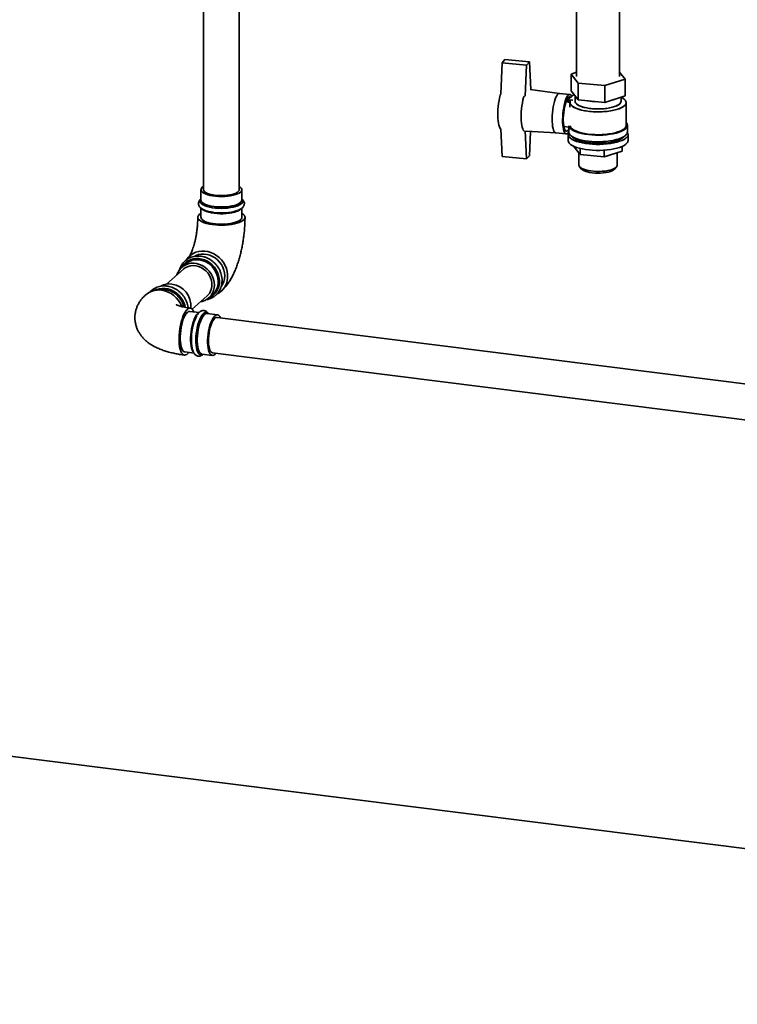
# Paper-space layout 'Blatt1' of a CAD drawing. Units: millimetres. Extents: x 0 to 14850, y 0 to 10500.
# Drawn here: x 12932 to 13494, y 2010 to 2781 of the extents above; entities that cross this region are included whole.
import ezdxf

# ---------------------------------------------------------------- set-up
doc = ezdxf.new("R2010")
doc.units = ezdxf.units.MM
doc.header["$LTSCALE"] = 25

psp = doc.layouts.new('Blatt1')

# ---------------------------------------------------------------- linework, layer by layer
at = {"color": 7, "linetype": 'Continuous', "lineweight": 35}
for p, q in [((13075.86, 3794.51), (13075.86, 2647.91)), ((13103.86, 2647.91), (13103.86, 3790.99)), ((13368.14, 2803.83), (13368.14, 2736.48)), ((13401.84, 2736.48), (13401.84, 2799.59)), ((13309.77, 2747.32), (13308.71, 2722.93)), ((13309.77, 2747.32), (13311.93, 2749.88)), ((13329.03, 2745.52), (13309.77, 2747.32)), ((13331.19, 2748.08), (13311.93, 2749.88)), ((13329.03, 2745.52), (13331.19, 2748.08)), ((13332.24, 2726.34), (13331.19, 2748.08)), ((13327.96, 2721.08), (13329.03, 2745.52)), ((13368.14, 2739.85), (13363.86, 2738.46)), ((13363.86, 2738.46), (13369.29, 2731.37)), ((13363.86, 2738.46), (13363.86, 2725.26)), ((13406.11, 2734.5), (13401.84, 2740.08)), ((13369.29, 2731.37), (13390.41, 2729.39)), ((13369.29, 2731.37), (13369.29, 2718.17)), ((13390.41, 2729.39), (13406.11, 2734.5)), ((13406.11, 2734.5), (13406.11, 2721.3)), ((13354.68, 2723.3), (13331.68, 2726.41)), ((13362.84, 2722.53), (13354.66, 2723.3)), ((13362.25, 2719.36), (13365.9, 2722.59)), ((13363.86, 2725.26), (13369.29, 2718.17)), ((13390.41, 2729.39), (13390.41, 2716.19)), ((13361.47, 2717.14), (13360.03, 2717.27)), ((13361.44, 2718.4), (13366.01, 2722.45)), ((13362.25, 2719.36), (13361.44, 2718.4)), ((13363.03, 2716.69), (13361.44, 2718.4)), ((13361.47, 2715.9), (13361.47, 2718.36)), ((13361.47, 2718.36), (13365.32, 2718)), ((13362.99, 2716.21), (13362.99, 2712.47)), ((13365.32, 2718), (13365.32, 2717.99)), ((13366.99, 2721.18), (13366.99, 2717.15)), ((13369.29, 2718.17), (13390.41, 2716.19)), ((13390.41, 2716.19), (13406.11, 2721.3)), ((13397.71, 2718.57), (13398.34, 2718.77)), ((13398.26, 2718.75), (13398.42, 2718.8)), ((13402.99, 2717.15), (13402.99, 2720.29)), ((13406.99, 2698.29), (13406.99, 2716.21)), ((13358.3, 2701.68), (13357.78, 2701.07)), ((13357.85, 2705.86), (13358.3, 2706.4)), ((13309.77, 2673.78), (13308.71, 2695.64)), ((13327.96, 2693.89), (13329.03, 2671.98)), ((13328.62, 2693.64), (13351.79, 2692.43)), ((13332.01, 2693.46), (13331.19, 2674.54)), ((13351.77, 2692.43), (13359.95, 2691.67)), ((13358.16, 2697.36), (13361.99, 2697)), ((13361.99, 2697.51), (13361.99, 2693.11)), ((13407.99, 2693.11), (13407.99, 2698.29)), ((13361.49, 2691.22), (13361.49, 2686.51)), ((13408.49, 2686.51), (13408.49, 2691.22)), ((13366.09, 2681.85), (13366.09, 2681.68)), ((13366.09, 2681.68), (13370.94, 2675.34)), ((13369.99, 2676.59), (13369.99, 2667.18)), ((13370.94, 2680.23), (13370.94, 2675.34)), ((13389.84, 2678.85), (13389.84, 2673.57)), ((13389.84, 2673.57), (13403.88, 2678.14)), ((13399.99, 2667.18), (13399.99, 2676.87)), ((13403.88, 2681.85), (13403.88, 2678.14)), ((13329.03, 2671.98), (13309.77, 2673.78)), ((13331.19, 2674.54), (13329.03, 2671.98)), ((13370.94, 2675.34), (13389.84, 2673.57)), ((13370.52, 2665.86), (13371.97, 2664.1)), ((13398, 2664.1), (13399.45, 2665.86)), ((13073.86, 2647.91), (13073.86, 2639.74)), ((13105.86, 2639.74), (13105.86, 2647.91)), ((13073.86, 2640.68), (13073.57, 2640.46)), ((13105.86, 2639.74), (13105.86, 2639.8)), ((13073.86, 2633.47), (13073.86, 2626.23)), ((13105.86, 2626.23), (13105.86, 2633.48)), ((13060.1, 2585.64), (13046.83, 2573.95)), ((13061.84, 2589.85), (13058.77, 2587.14)), ((13066.93, 2554.34), (13078.62, 2564.64)), ((13079.94, 2563.14), (13083.01, 2565.85)), ((13072.38, 2551.69), (13065.2, 2552.6)), ((13086.72, 2549.89), (13078.61, 2550.91)), ((13078.68, 2550.9), (13078.61, 2550.91)), ((13532.91, 2491.66), (13086.47, 2547.9)), ((13061.2, 2520.85), (13068.4, 2519.94)), ((13074.61, 2519.16), (13082.72, 2518.14)), ((13075.29, 2518.78), (13075.55, 2519.04)), ((13082.97, 2520.12), (13529.41, 2463.88)), ((11560.11, 2376.13), (14467.66, 2009.81))]:
    psp.add_line(p, q, dxfattribs=at)
at = {"color": 7, "linetype": 'Continuous', "lineweight": 35, "flags": 128}
for points in [[(13308.71, 2722.93), (13308.39, 2721.88), (13307.88, 2719.88), (13307.42, 2717.71), (13307.04, 2715.42), (13306.75, 2713.04), (13306.54, 2710.64), (13306.42, 2708.27), (13306.39, 2705.97), (13306.47, 2703.8), (13306.63, 2701.8), (13306.89, 2700.01), (13307.22, 2698.47), (13307.64, 2697.22), (13308.13, 2696.28), (13308.67, 2695.67), (13308.71, 2695.64)], [(13361.4, 2721.72), (13362.04, 2722.3), (13362.66, 2722.54), (13363.26, 2722.41), (13363.81, 2721.92), (13364.27, 2721.15)], [(13327, 2721.22), (13326.68, 2720.17), (13326.17, 2718.17), (13325.72, 2716), (13325.34, 2713.7), (13325.04, 2711.33), (13324.83, 2708.93), (13324.71, 2706.56), (13324.69, 2704.26), (13324.76, 2702.09), (13324.92, 2700.09), (13325.18, 2698.3), (13325.52, 2696.76), (13325.93, 2695.51), (13326.42, 2694.57), (13326.96, 2693.96), (13327, 2693.93)], [(13327, 2693.93), (13326.96, 2693.96), (13326.42, 2694.57), (13325.93, 2695.51), (13325.52, 2696.76), (13325.18, 2698.3), (13324.92, 2700.09), (13324.76, 2702.09), (13324.69, 2704.26), (13324.71, 2706.56), (13324.83, 2708.93), (13325.04, 2711.33), (13325.34, 2713.7), (13325.72, 2716), (13326.17, 2718.17), (13326.68, 2720.17), (13327, 2721.22)], [(13351.81, 2692.43), (13351.65, 2692.45), (13351.07, 2692.76), (13350.55, 2693.43), (13350.09, 2694.43), (13349.7, 2695.75), (13349.39, 2697.35), (13349.17, 2699.2), (13349.05, 2701.25), (13349.03, 2703.46), (13349.1, 2705.77), (13349.27, 2708.13), (13349.53, 2710.48), (13349.88, 2712.77), (13350.31, 2714.95), (13350.8, 2716.96), (13351.35, 2718.76), (13351.95, 2720.3), (13352.57, 2721.55), (13353.21, 2722.48)], [(13353.21, 2722.48), (13352.57, 2721.55), (13351.95, 2720.3), (13351.35, 2718.76), (13350.8, 2716.96), (13350.31, 2714.95), (13349.88, 2712.77), (13349.53, 2710.48), (13349.27, 2708.13), (13349.1, 2705.77), (13349.03, 2703.46), (13349.05, 2701.25), (13349.17, 2699.2), (13349.39, 2697.35), (13349.7, 2695.75), (13350.09, 2694.43), (13350.55, 2693.43), (13351.07, 2692.76), (13351.65, 2692.45), (13351.77, 2692.43)], [(13361.99, 2693.33), (13361.72, 2692.91), (13361.08, 2692.15), (13360.44, 2691.74), (13359.83, 2691.69), (13359.26, 2692), (13358.73, 2692.66), (13358.27, 2693.67), (13357.88, 2694.98), (13357.57, 2696.58), (13357.36, 2698.43), (13357.24, 2700.48), (13357.21, 2702.69), (13357.28, 2705), (13357.45, 2707.36), (13357.72, 2709.71), (13358.07, 2712), (13358.49, 2714.18), (13358.99, 2716.19), (13359.54, 2717.99), (13360.13, 2719.53), (13360.76, 2720.78), (13361.4, 2721.72), (13361.4, 2721.72)], [(13361.99, 2695.24), (13361.4, 2694.37), (13360.8, 2693.83), (13360.21, 2693.66), (13359.66, 2693.85), (13359.16, 2694.4), (13358.71, 2695.29), (13358.34, 2696.51), (13358.06, 2698.02), (13357.86, 2699.78), (13357.76, 2701.73), (13357.76, 2703.84), (13357.86, 2706.03), (13358.06, 2708.25), (13358.34, 2710.44), (13358.71, 2712.53), (13359.16, 2714.48), (13359.66, 2716.23), (13360.21, 2717.73), (13360.8, 2718.94), (13361.4, 2719.83)], [(13361.4, 2719.83), (13362, 2720.37), (13362.58, 2720.55), (13363.13, 2720.36), (13363.26, 2720.26)], [(13403.16, 2720.34), (13403.63, 2720.1), (13404.97, 2719.28), (13405.98, 2718.4), (13406.65, 2717.49), (13406.96, 2716.55), (13406.91, 2715.61), (13406.5, 2714.68), (13405.74, 2713.78), (13404.64, 2712.91), (13403.21, 2712.1), (13401.49, 2711.36), (13399.49, 2710.7), (13397.26, 2710.12), (13394.82, 2709.65), (13392.23, 2709.28), (13389.51, 2709.03), (13386.72, 2708.9), (13383.9, 2708.88), (13381.1, 2708.99), (13378.36, 2709.21), (13375.74, 2709.55), (13373.26, 2710), (13370.97, 2710.55), (13368.92, 2711.2), (13367.13, 2711.92), (13365.63, 2712.72), (13364.45, 2713.57), (13363.61, 2714.47), (13363.12, 2715.4), (13362.99, 2716.33), (13363.22, 2717.27), (13363.45, 2717.7)], [(13406.17, 2714.23), (13405.23, 2713.34), (13403.97, 2712.5), (13402.39, 2711.72), (13400.52, 2711.02), (13398.4, 2710.4), (13396.06, 2709.87), (13393.54, 2709.45), (13390.88, 2709.14), (13388.12, 2708.95), (13385.31, 2708.88), (13382.5, 2708.92), (13379.72, 2709.09), (13377.03, 2709.37), (13374.48, 2709.77), (13372.09, 2710.27), (13369.92, 2710.87), (13367.99, 2711.55), (13366.34, 2712.31), (13365, 2713.14), (13363.99, 2714.02), (13363.32, 2714.93), (13363.01, 2715.86), (13363.06, 2716.8), (13363.45, 2717.7)], [(13366.99, 2717.15), (13367.04, 2716.7), (13367.4, 2715.87), (13368.11, 2715.07), (13369.14, 2714.3), (13370.48, 2713.6), (13372.11, 2712.96), (13373.98, 2712.4), (13376.07, 2711.94), (13378.34, 2711.58), (13380.73, 2711.32), (13383.2, 2711.18), (13385.71, 2711.16), (13388.21, 2711.25), (13390.64, 2711.46), (13392.97, 2711.77), (13395.13, 2712.2), (13397.1, 2712.71), (13398.84, 2713.32), (13400.3, 2714), (13401.47, 2714.74), (13402.32, 2715.53)], [(13402.99, 2717.15), (13402.95, 2716.77), (13402.61, 2715.94), (13401.93, 2715.13), (13400.93, 2714.36), (13399.61, 2713.65), (13398, 2713.01), (13396.15, 2712.44), (13394.07, 2711.97), (13391.82, 2711.6), (13389.44, 2711.34), (13386.97, 2711.19), (13384.46, 2711.15), (13381.96, 2711.24), (13379.52, 2711.43), (13377.19, 2711.74), (13375, 2712.16), (13373.02, 2712.67), (13371.26, 2713.27), (13369.77, 2713.94), (13368.58, 2714.68), (13367.71, 2715.46), (13367.18, 2716.28), (13366.99, 2717.12), (13366.99, 2717.15)], [(13396.97, 2718.33), (13397.1, 2718.37), (13397.71, 2718.57)], [(13397.09, 2718.37), (13397.1, 2718.37), (13397.71, 2718.57)], [(13402.32, 2715.53), (13402.82, 2716.35), (13402.99, 2717.15)], [(13403.16, 2720.34), (13404.34, 2719.7), (13405.52, 2718.84), (13406.36, 2717.95), (13406.85, 2717.02), (13406.98, 2716.08), (13406.75, 2715.15), (13406.17, 2714.23)], [(13362, 2692.85), (13361.58, 2691.92), (13361.5, 2690.95), (13361.78, 2689.99), (13362.41, 2689.05), (13363.38, 2688.14), (13364.68, 2687.28), (13366.28, 2686.48), (13368.17, 2685.75), (13370.32, 2685.1), (13372.68, 2684.55), (13375.24, 2684.1), (13377.94, 2683.75), (13380.75, 2683.52), (13383.62, 2683.4), (13386.51, 2683.41), (13389.38, 2683.53), (13392.19, 2683.77), (13394.88, 2684.12), (13397.43, 2684.58), (13399.78, 2685.14), (13401.91, 2685.79), (13403.79, 2686.53), (13405.38, 2687.33), (13406.66, 2688.2), (13407.61, 2689.11)], [(13361.99, 2693.11), (13362.11, 2692.32), (13362.59, 2691.37), (13363.42, 2690.45), (13364.59, 2689.57), (13366.08, 2688.74), (13367.87, 2687.99), (13369.93, 2687.31), (13372.23, 2686.73), (13374.73, 2686.25), (13377.39, 2685.87), (13380.17, 2685.61), (13383.03, 2685.47), (13385.92, 2685.45), (13388.79, 2685.55), (13391.6, 2685.77), (13394.31, 2686.1), (13396.87, 2686.55), (13399.25, 2687.09), (13401.4, 2687.74), (13403.29, 2688.47), (13404.89, 2689.27), (13406.18, 2690.13), (13407.13, 2691.04)], [(13362.01, 2697.97), (13362.11, 2697.5), (13362.59, 2696.55), (13363.42, 2695.63), (13364.59, 2694.75), (13366.08, 2693.93), (13367.87, 2693.17), (13369.93, 2692.5), (13372.23, 2691.91), (13374.73, 2691.43), (13377.39, 2691.06), (13380.17, 2690.8), (13383.03, 2690.66), (13385.92, 2690.63), (13388.79, 2690.73), (13391.6, 2690.95), (13394.31, 2691.29), (13396.87, 2691.73), (13399.25, 2692.28), (13401.4, 2692.92), (13403.29, 2693.65), (13404.89, 2694.45), (13406.18, 2695.31), (13407.13, 2696.22)], [(13363.02, 2697.88), (13363.32, 2697.02), (13363.99, 2696.1), (13365, 2695.23), (13366.34, 2694.4), (13367.99, 2693.64), (13369.92, 2692.95), (13372.09, 2692.35), (13374.48, 2691.85), (13377.03, 2691.46), (13379.72, 2691.17), (13382.5, 2691.01), (13385.31, 2690.96), (13388.12, 2691.04), (13390.88, 2691.23), (13393.54, 2691.54), (13396.06, 2691.96), (13398.4, 2692.48), (13400.52, 2693.1), (13402.39, 2693.81), (13403.97, 2694.59), (13405.23, 2695.43), (13406.17, 2696.31)], [(13361.49, 2686.51), (13361.5, 2686.24), (13361.78, 2685.28), (13362.41, 2684.34), (13363.38, 2683.43), (13364.68, 2682.57), (13366.28, 2681.77), (13368.17, 2681.04), (13370.32, 2680.39), (13372.68, 2679.84), (13375.24, 2679.38), (13377.94, 2679.04), (13380.75, 2678.8), (13383.62, 2678.69), (13386.51, 2678.69), (13389.38, 2678.81), (13392.19, 2679.05), (13394.88, 2679.4), (13397.43, 2679.86), (13399.78, 2680.42), (13401.91, 2681.08), (13403.79, 2681.81), (13405.38, 2682.62), (13406.66, 2683.48), (13407.61, 2684.39)], [(13405.39, 2689.57), (13405.2, 2689.33), (13404.29, 2688.47), (13403.05, 2687.65), (13401.49, 2686.9), (13399.66, 2686.22), (13397.57, 2685.62), (13395.27, 2685.12), (13392.79, 2684.73), (13390.18, 2684.44), (13387.48, 2684.27), (13384.74, 2684.22), (13382, 2684.29), (13379.31, 2684.48), (13376.72, 2684.79), (13374.27, 2685.2), (13372, 2685.72), (13369.96, 2686.33), (13368.17, 2687.03), (13366.68, 2687.8), (13365.49, 2688.62), (13364.64, 2689.49), (13364.58, 2689.57)], [(13369.99, 2667.18), (13370.08, 2666.64), (13370.5, 2665.88), (13371.26, 2665.16), (13372.35, 2664.49), (13373.73, 2663.88), (13375.38, 2663.34), (13377.25, 2662.9), (13379.3, 2662.55), (13381.49, 2662.32), (13383.76, 2662.2), (13386.05, 2662.19), (13388.32, 2662.31), (13390.52, 2662.53), (13392.58, 2662.87), (13394.47, 2663.31), (13396.13, 2663.83), (13397.53, 2664.44), (13398.64, 2665.11), (13399.43, 2665.83)], [(13369.99, 2667.18), (13370.08, 2666.64), (13370.5, 2665.88), (13371.26, 2665.16), (13372.35, 2664.49), (13373.73, 2663.88), (13375.38, 2663.34), (13377.25, 2662.9), (13379.3, 2662.55), (13381.49, 2662.32), (13383.76, 2662.2), (13386.05, 2662.19), (13388.32, 2662.31), (13390.52, 2662.53), (13392.58, 2662.87), (13394.47, 2663.31), (13396.13, 2663.83), (13397.53, 2664.44), (13398.64, 2665.11), (13399.43, 2665.83)], [(13371.97, 2664.1), (13372.49, 2663.6), (13373.5, 2662.93), (13374.82, 2662.33), (13376.42, 2661.82), (13378.26, 2661.4), (13380.28, 2661.08), (13382.42, 2660.88), (13384.64, 2660.8), (13386.87, 2660.84), (13389.04, 2661), (13391.1, 2661.29), (13393, 2661.68), (13394.68, 2662.16), (13396.09, 2662.74), (13397.21, 2663.38), (13397.98, 2664.08)], [(13399.43, 2665.83), (13399.88, 2666.58), (13399.99, 2667.18)], [(13399.43, 2665.83), (13399.88, 2666.58), (13399.99, 2667.18)], [(13075.86, 2650.49), (13074.9, 2649.8), (13074.22, 2649.03), (13073.89, 2648.24), (13073.92, 2647.45), (13074.31, 2646.66), (13075.04, 2645.9), (13076.11, 2645.19), (13077.48, 2644.53), (13079.13, 2643.96), (13081.02, 2643.47), (13083.1, 2643.08), (13085.34, 2642.8), (13087.68, 2642.63), (13090.06, 2642.58), (13092.45, 2642.65), (13094.77, 2642.84), (13096.99, 2643.14), (13099.04, 2643.54), (13100.89, 2644.05), (13102.5, 2644.64), (13103.82, 2645.3), (13104.83, 2646.03), (13105.5, 2646.79), (13105.83, 2647.58), (13105.8, 2648.38), (13105.42, 2649.16), (13104.68, 2649.92), (13103.86, 2650.49)], [(13103.86, 2647.91), (13103.76, 2647.36), (13103.31, 2646.62), (13102.52, 2645.92), (13101.39, 2645.27), (13099.97, 2644.68), (13098.29, 2644.19), (13096.38, 2643.78), (13094.31, 2643.49), (13092.12, 2643.31), (13089.88, 2643.25), (13087.63, 2643.31), (13085.44, 2643.48), (13083.37, 2643.78), (13081.46, 2644.18), (13079.78, 2644.68), (13078.35, 2645.26), (13077.22, 2645.91), (13076.42, 2646.61), (13075.97, 2647.34), (13075.86, 2647.91)], [(13105.86, 2640.4), (13106.24, 2639.88), (13106.52, 2639.07), (13106.44, 2638.26), (13106, 2637.46), (13105.23, 2636.7), (13104.12, 2635.97), (13102.72, 2635.31), (13101.03, 2634.73), (13099.11, 2634.23), (13097, 2633.83), (13094.73, 2633.53), (13092.35, 2633.35), (13089.93, 2633.29), (13087.5, 2633.35), (13085.12, 2633.52), (13082.85, 2633.81), (13080.72, 2634.2), (13078.79, 2634.7), (13077.09, 2635.28), (13075.67, 2635.94), (13074.55, 2636.66), (13073.75, 2637.42), (13073.3, 2638.22), (13073.2, 2639.03), (13073.46, 2639.84), (13073.86, 2640.4)], [(13073.86, 2639.74), (13073.86, 2639.67), (13074.07, 2638.88), (13074.63, 2638.1), (13075.54, 2637.36), (13076.76, 2636.68), (13078.27, 2636.06), (13080.05, 2635.53), (13082.04, 2635.08), (13084.21, 2634.75)], [(13084.21, 2634.75), (13086.5, 2634.52), (13088.87, 2634.41), (13091.26, 2634.42), (13093.62, 2634.55), (13095.9, 2634.8), (13098.04, 2635.15), (13100, 2635.61), (13101.73, 2636.16), (13103.2, 2636.79), (13104.36, 2637.48), (13105.21, 2638.23), (13105.71, 2639.01), (13105.86, 2639.74)], [(13084.21, 2629.41), (13082.04, 2629.75), (13080.05, 2630.19), (13078.27, 2630.73), (13076.76, 2631.34), (13075.54, 2632.03), (13074.63, 2632.77), (13074.45, 2632.98)], [(13081.06, 2630.57), (13081.76, 2630.44), (13083.97, 2630.1)], [(13105.21, 2632.89), (13104.36, 2632.15), (13103.2, 2631.46), (13101.73, 2630.83), (13100, 2630.28), (13098.04, 2629.82), (13095.9, 2629.46), (13093.62, 2629.22), (13091.26, 2629.09), (13088.87, 2629.08), (13086.5, 2629.19), (13084.21, 2629.41)], [(13105.86, 2629.32), (13106.85, 2628.67), (13107.71, 2627.85), (13108.21, 2627.01), (13108.36, 2626.15), (13108.15, 2625.29), (13107.58, 2624.46), (13106.67, 2623.65), (13105.43, 2622.9), (13103.89, 2622.21), (13102.07, 2621.59), (13100.02, 2621.07), (13097.77, 2620.65), (13095.36, 2620.34), (13092.85, 2620.14), (13090.28, 2620.06), (13087.7, 2620.1), (13085.17, 2620.26), (13082.72, 2620.54), (13080.42, 2620.93), (13078.29, 2621.42), (13076.4, 2622), (13074.76, 2622.66), (13073.42, 2623.4), (13072.4, 2624.19), (13071.72, 2625.02), (13071.39, 2625.87), (13071.42, 2626.73), (13071.82, 2627.58), (13072.56, 2628.41), (13072.56, 2628.41)], [(13072.56, 2628.41), (13073.64, 2629.19), (13073.86, 2629.32)], [(13073.86, 2626.23), (13073.92, 2625.76), (13074.31, 2624.98), (13075.04, 2624.22), (13076.11, 2623.5), (13077.48, 2622.85), (13079.13, 2622.27), (13081.02, 2621.78), (13083.1, 2621.39), (13085.34, 2621.11), (13087.68, 2620.94), (13090.06, 2620.9), (13092.45, 2620.96), (13094.77, 2621.15), (13096.99, 2621.45), (13099.04, 2621.86), (13100.89, 2622.36), (13102.5, 2622.96), (13103.82, 2623.62), (13104.83, 2624.34), (13105.5, 2625.11), (13105.83, 2625.9), (13105.86, 2626.23)], [(13086.57, 2566.32), (13088.14, 2567.23), (13089.94, 2568.63), (13091.49, 2570.3), (13092.77, 2572.2), (13093.75, 2574.3), (13094.42, 2576.56), (13094.75, 2578.92), (13094.75, 2581.36), (13094.42, 2583.81), (13093.75, 2586.23), (13092.77, 2588.58), (13091.49, 2590.8), (13089.94, 2592.86), (13088.14, 2594.72), (13086.14, 2596.33), (13083.97, 2597.67), (13081.67, 2598.71), (13079.3, 2599.44), (13076.88, 2599.82), (13074.48, 2599.87), (13072.14, 2599.58), (13069.9, 2598.95), (13067.81, 2598), (13065.91, 2596.74), (13064.23, 2595.2), (13062.81, 2593.41), (13062.7, 2593.23)], [(13059.09, 2587.42), (13059.16, 2587.55), (13060.42, 2589.3), (13061.93, 2590.82), (13063.68, 2592.07), (13065.63, 2593.02), (13067.72, 2593.65), (13069.92, 2593.95), (13072.19, 2593.92), (13074.46, 2593.55), (13076.7, 2592.85), (13078.85, 2591.84), (13080.88, 2590.53), (13082.73, 2588.96), (13084.37, 2587.17), (13085.76, 2585.17), (13086.87, 2583.03), (13087.68, 2580.79), (13088.18, 2578.49), (13088.35, 2576.18)], [(13089.88, 2572.3), (13090.97, 2574.07), (13091.79, 2576.07), (13092.29, 2578.2), (13092.45, 2580.43), (13092.29, 2582.7), (13091.79, 2584.96), (13090.97, 2587.16), (13089.85, 2589.26), (13088.46, 2591.19), (13086.82, 2592.93), (13084.97, 2594.44), (13082.96, 2595.67), (13080.82, 2596.6), (13078.61, 2597.22), (13076.37, 2597.5), (13074.16, 2597.44), (13072.02, 2597.05), (13070, 2596.32), (13068.75, 2595.66)], [(13073.49, 2560.13), (13074.82, 2560.41), (13076.84, 2561.14), (13078.69, 2562.18), (13080.33, 2563.5), (13081.72, 2565.09), (13082.84, 2566.9), (13083.66, 2568.9), (13084.16, 2571.03), (13084.32, 2573.26), (13084.16, 2575.53), (13083.66, 2577.79), (13082.84, 2579.99), (13081.72, 2582.08), (13080.33, 2584.02), (13078.69, 2585.76), (13076.84, 2587.27), (13074.82, 2588.5), (13072.69, 2589.43), (13070.47, 2590.05), (13068.24, 2590.33), (13066.03, 2590.27), (13063.89, 2589.88), (13061.87, 2589.15), (13060.02, 2588.11), (13058.38, 2586.79), (13056.99, 2585.2), (13055.87, 2583.39), (13055.05, 2581.39), (13054.97, 2581.13)], [(13078.62, 2564.64), (13079.16, 2565.16), (13080.42, 2566.7), (13081.4, 2568.45), (13082.07, 2570.38), (13082.41, 2572.44), (13082.41, 2574.56), (13082.07, 2576.7), (13081.4, 2578.8), (13080.42, 2580.81), (13079.16, 2582.66), (13077.64, 2584.33), (13075.9, 2585.75), (13074, 2586.9), (13071.98, 2587.75), (13069.88, 2588.27), (13067.78, 2588.45), (13065.71, 2588.28), (13063.74, 2587.78), (13061.92, 2586.95), (13060.28, 2585.81), (13060.1, 2585.64)], [(13037.94, 2569.11), (13039.11, 2569.63), (13041.21, 2570.26), (13043.41, 2570.57), (13045.67, 2570.53), (13047.94, 2570.16), (13050.18, 2569.46), (13052.34, 2568.45), (13054.36, 2567.15), (13056.21, 2565.58), (13057.85, 2563.78), (13059.24, 2561.79), (13060.36, 2559.65), (13061.17, 2557.4), (13061.56, 2555.71)], [(13043.87, 2569.66), (13042.58, 2569.59), (13041.01, 2569.33)], [(13063.2, 2554.16), (13062.29, 2553.19), (13061.4, 2551.9), (13060.54, 2550.31), (13059.74, 2548.46), (13059, 2546.38), (13058.34, 2544.11), (13057.78, 2541.69), (13057.33, 2539.18), (13056.98, 2536.63), (13056.76, 2534.07), (13056.67, 2531.57), (13056.7, 2529.16), (13056.86, 2526.91), (13057.14, 2524.84), (13057.54, 2523.01), (13058.05, 2521.44), (13058.66, 2520.17), (13059.36, 2519.22), (13060.13, 2518.61), (13060.97, 2518.36), (13061.85, 2518.46), (13062.75, 2518.92), (13063.66, 2519.72), (13064.28, 2520.46)], [(13068.28, 2552.21), (13068.07, 2552.68), (13067.41, 2553.79), (13066.67, 2554.57), (13065.87, 2555), (13065.01, 2555.08), (13064.12, 2554.8), (13063.2, 2554.16)], [(13063.2, 2551.81), (13062.36, 2550.89), (13061.54, 2549.67), (13060.75, 2548.15), (13060.02, 2546.38), (13059.36, 2544.39), (13058.78, 2542.23), (13058.31, 2539.94), (13057.94, 2537.59), (13057.69, 2535.21), (13057.56, 2532.87), (13057.56, 2530.62), (13057.69, 2528.5), (13057.94, 2526.57), (13058.31, 2524.86), (13058.78, 2523.42), (13059.36, 2522.27), (13060.02, 2521.45), (13060.75, 2520.97), (13061.2, 2520.85)], [(13067.95, 2520.61), (13067.47, 2521.25), (13066.89, 2522.39), (13066.42, 2523.84), (13066.05, 2525.54), (13065.8, 2527.48), (13065.68, 2529.6), (13065.68, 2531.85), (13065.8, 2534.19), (13066.05, 2536.57), (13066.42, 2538.92), (13066.89, 2541.2), (13067.47, 2543.36), (13068.13, 2545.35), (13068.86, 2547.13), (13069.65, 2548.64), (13070.47, 2549.87), (13071.32, 2550.78), (13071.98, 2551.27)], [(13070.51, 2549.16), (13070.5, 2549.14), (13069.7, 2547.61), (13068.95, 2545.83), (13068.27, 2543.82), (13067.67, 2541.65), (13067.17, 2539.34), (13066.78, 2536.95), (13066.5, 2534.54), (13066.34, 2532.14), (13066.31, 2529.82), (13066.4, 2527.62), (13066.62, 2525.6), (13066.96, 2523.78), (13067, 2523.59)], [(13075.27, 2519.08), (13074.87, 2518.84), (13074.03, 2518.6), (13073.22, 2518.71), (13072.47, 2519.17), (13071.79, 2519.97), (13071.2, 2521.1), (13070.7, 2522.52), (13070.3, 2524.22), (13070.03, 2526.14), (13069.87, 2528.26), (13069.84, 2530.52), (13069.93, 2532.89), (13070.15, 2535.3), (13070.49, 2537.71), (13070.93, 2540.06), (13071.48, 2542.31), (13072.12, 2544.41), (13072.84, 2546.3), (13073.62, 2547.96), (13074.44, 2549.35), (13075.3, 2550.44), (13076.16, 2551.2), (13077.01, 2551.61), (13077.83, 2551.68), (13078.61, 2551.39), (13079.27, 2550.82)], [(13078.61, 2550.91), (13078.28, 2550.92), (13077.45, 2550.69), (13076.61, 2550.12), (13075.76, 2549.21), (13074.94, 2547.98), (13074.15, 2546.46), (13073.42, 2544.69), (13072.76, 2542.7), (13072.19, 2540.54), (13071.71, 2538.26), (13071.34, 2535.9), (13071.09, 2533.53), (13070.97, 2531.19), (13070.97, 2528.93), (13071.09, 2526.81), (13071.34, 2524.88), (13071.71, 2523.17), (13072.19, 2521.73), (13072.76, 2520.58), (13073.42, 2519.76), (13074.15, 2519.28), (13074.61, 2519.16)], [(13084.72, 2549.1), (13083.88, 2548.18), (13083.05, 2546.96), (13082.27, 2545.44), (13081.53, 2543.66), (13080.87, 2541.68), (13080.3, 2539.52), (13079.82, 2537.23), (13079.45, 2534.88), (13079.2, 2532.5), (13079.08, 2530.16), (13079.08, 2527.91), (13079.2, 2525.79), (13079.45, 2523.86), (13079.82, 2522.15), (13080.3, 2520.71), (13080.87, 2519.56), (13081.53, 2518.74), (13082.27, 2518.26), (13083.05, 2518.13), (13083.88, 2518.35), (13084.72, 2518.93), (13085.53, 2519.8)], [(13084.72, 2547.21), (13083.93, 2546.34), (13083.15, 2545.15), (13082.42, 2543.67), (13081.75, 2541.94), (13081.15, 2540.01), (13080.65, 2537.92), (13080.25, 2535.73), (13079.97, 2533.49), (13079.81, 2531.27), (13079.77, 2529.12), (13079.87, 2527.09), (13080.09, 2525.25), (13080.43, 2523.63), (13080.89, 2522.28), (13081.44, 2521.24), (13082.07, 2520.52), (13082.78, 2520.16), (13082.97, 2520.12)], [(13089.03, 2547.58), (13088.57, 2548.46), (13087.91, 2549.29), (13087.17, 2549.77), (13086.39, 2549.9), (13085.56, 2549.67), (13084.72, 2549.1)]]:
    psp.add_lwpolyline(points, dxfattribs=at)
at = {"color": 7, "linetype": 'Continuous', "lineweight": 35}
for centre, radius, start, end in [((13354.64, 2721.64), 1.66, 88.05098, 149.41034), ((13354.66, 2721.62), 1.68, 89.99364, 149.12706), ((13384.74, 2765.46), 48.65, 260.56223, 268.74604), ((13404.87, 2698.3), 3.08, 317.42127, 46.40759), ((13404.02, 2698.36), 2.97, 316.37314, 358.73563), ((13404.88, 2693.18), 3.11, 316.42848, 358.68029), ((13405.49, 2691.2), 2.98, 315.36136, 33.60856), ((13405.3, 2686.59), 3.19, 316.48249, 358.62628), ((13089.89, 2670.69), 41.02, 261.7022, 287.44193), ((13070.41, 2579.98), 13.07, 90.09387, 130.96692), ((13070.1, 2575.77), 17.29, 359.31104, 89.03984), ((13074.82, 2575.81), 13.53, 293.67046, 1.54589), ((13040.65, 2553.95), 15.4, 81.81355, 130.71212), ((13049.1, 2560.54), 13.6, 82.11133, 119.47211), ((13039.9, 2549.14), 20.28, 20.97856, 81.66894), ((13043.58, 2552.36), 17.3, 11.97952, 89.02256), ((13048.57, 2556.85), 17.33, 354.23748, 82.03236), ((13074.13, 2575.69), 13.26, 312.0442, 359.41031), ((13065.03, 2550.11), 2.5, 86.02515, 137.06124), ((13086.31, 2545.75), 2.15, 85.64046, 137.44593)]:
    psp.add_arc(centre, radius, start, end, dxfattribs=at)
for points, knots in [([(13073.57, 2640.46), (13073.38, 2640.28), (13072.91, 2639.83), (13072.34, 2639.03), (13071.93, 2638.02), (13071.81, 2636.94), (13072, 2635.88), (13072.47, 2634.89), (13073.19, 2634), (13074.16, 2633.17), (13075.44, 2632.4), (13077.01, 2631.7), (13078.82, 2631.09), (13080.81, 2630.61), (13082.43, 2630.29), (13083.41, 2630.18), (13083.64, 2630.15)], [0, 0, 0, 0, 0.047961, 0.119829, 0.185523, 0.249002, 0.315857, 0.381982, 0.451818, 0.529641, 0.61653, 0.707859, 0.797926, 0.88634, 0.973567, 1, 1, 1, 1]), ([(13102.4, 2631.61), (13102.43, 2631.62), (13103.07, 2631.83), (13104.13, 2632.33), (13105.49, 2633.11), (13106.53, 2633.98), (13107.27, 2634.91), (13107.73, 2635.91), (13107.91, 2636.98), (13107.78, 2638.06), (13107.36, 2639.07), (13106.72, 2639.95), (13106.15, 2640.44), (13105.86, 2640.69)], [0, 0, 0, 0, 0.006207, 0.126508, 0.249841, 0.361595, 0.460348, 0.549854, 0.635405, 0.725977, 0.814673, 0.90708, 1, 1, 1, 1]), ([(13071.36, 2626.23), (13071.36, 2625.79), (13071.35, 2624.53), (13071.27, 2622.34), (13071.09, 2619.67), (13070.82, 2616.95), (13070.45, 2614.21), (13070.01, 2611.51), (13069.48, 2608.89), (13068.9, 2606.41), (13068.27, 2604.1), (13067.61, 2602.01), (13066.95, 2600.17), (13066.32, 2598.62), (13065.74, 2597.38), (13065.27, 2596.5), (13064.94, 2595.96), (13064.75, 2595.7), (13064.75, 2595.7), (13064.75, 2595.7)], [0, 0, 0, 0, 0.035062, 0.10126, 0.168132, 0.23561, 0.303399, 0.371199, 0.438662, 0.505499, 0.571408, 0.636066, 0.69913, 0.760257, 0.819145, 0.875594, 0.923992, 0.97047, 1, 1, 1, 1]), ([(13089.72, 2568.44), (13090.25, 2568.93), (13091.49, 2570.07), (13093.28, 2572.07), (13095.14, 2574.51), (13096.94, 2577.3), (13098.65, 2580.41), (13100.23, 2583.77), (13101.65, 2587.28), (13102.91, 2590.87), (13104.02, 2594.52), (13105, 2598.23), (13105.85, 2601.99), (13106.58, 2605.79), (13107.18, 2609.62), (13107.67, 2613.47), (13108.03, 2617.33), (13108.27, 2621.17), (13108.35, 2624.13), (13108.36, 2625.8), (13108.36, 2626.23)], [0, 0, 0, 0, 0.038744, 0.09085, 0.146546, 0.207074, 0.27133, 0.336274, 0.399642, 0.461156, 0.521121, 0.57992, 0.637886, 0.695286, 0.752341, 0.80924, 0.86616, 0.923217, 0.980596, 1, 1, 1, 1]), ([(13090.39, 2576.85), (13090.38, 2577.27), (13090.35, 2578.44), (13090.07, 2580.39), (13089.47, 2582.65), (13088.58, 2584.84), (13087.42, 2586.92), (13086.01, 2588.86), (13084.39, 2590.62), (13082.56, 2592.18), (13080.57, 2593.49), (13078.46, 2594.55), (13076.25, 2595.33), (13074, 2595.81), (13071.73, 2595.98), (13069.49, 2595.85), (13067.32, 2595.42), (13065.26, 2594.68), (13063.35, 2593.67), (13061.62, 2592.4), (13060.11, 2590.88), (13058.82, 2589.16), (13057.82, 2587.24), (13057.24, 2585.89), (13057.09, 2585.15), (13057.08, 2585.14)], [0, 0, 0, 0, 0.025687, 0.072038, 0.118465, 0.164975, 0.211548, 0.25817, 0.304827, 0.351508, 0.398201, 0.444892, 0.491564, 0.538194, 0.584753, 0.631212, 0.677543, 0.72373, 0.769774, 0.815698, 0.861544, 0.907359, 0.953188, 0.999085, 1, 1, 1, 1]), ([(13077.68, 2561.73), (13077.84, 2561.75), (13078.73, 2561.84), (13080.29, 2562.3), (13082.3, 2563.11), (13084.15, 2564.23), (13085.81, 2565.6), (13087.24, 2567.19), (13088.43, 2568.99), (13089.36, 2570.95), (13090, 2573.05), (13090.34, 2575.03), (13090.37, 2576.31), (13090.39, 2576.85)], [0, 0, 0, 0, 0.021773, 0.123184, 0.224277, 0.325069, 0.425627, 0.526056, 0.626448, 0.726917, 0.827569, 0.928471, 1, 1, 1, 1]), ([(13047.16, 2572.41), (13046.74, 2572.46), (13045.57, 2572.58), (13043.65, 2572.54), (13041.46, 2572.2), (13039.37, 2571.55), (13037.4, 2570.63), (13035.64, 2569.42), (13034.48, 2568.46), (13034, 2567.86), (13033.97, 2567.82)], [0, 0, 0, 0, 0.083982, 0.235626, 0.387074, 0.538065, 0.688581, 0.838675, 0.988466, 1, 1, 1, 1]), ([(13063.75, 2555.33), (13063.74, 2555.45), (13063.7, 2556.34), (13063.32, 2557.98), (13062.61, 2560.21), (13061.6, 2562.36), (13060.33, 2564.39), (13058.83, 2566.26), (13057.11, 2567.93), (13055.21, 2569.39), (13053.16, 2570.6), (13051.01, 2571.53), (13048.99, 2572.13), (13047.69, 2572.33), (13047.16, 2572.41)], [0, 0, 0, 0, 0.0148319, 0.1063419, 0.1980376, 0.2898799, 0.3818338, 0.473871, 0.5659691, 0.6581041, 0.7502517, 0.8423827, 0.9344578, 1, 1, 1, 1]), ([(13030.6, 2565.63), (13030.05, 2565.12), (13028.86, 2564.03), (13027.22, 2562.15), (13025.72, 2560.05), (13024.46, 2557.82), (13023.45, 2555.5), (13022.68, 2553), (13022.19, 2550.37), (13022.03, 2547.65), (13022.18, 2544.98), (13022.65, 2542.4), (13023.39, 2539.93), (13024.39, 2537.58), (13025.63, 2535.37), (13027.08, 2533.3), (13028.75, 2531.36), (13030.63, 2529.56), (13032.75, 2527.86), (13035.14, 2526.25), (13037.85, 2524.74), (13040.91, 2523.32), (13044.26, 2522.04), (13047.83, 2520.92), (13051.5, 2519.99), (13055.22, 2519.22), (13058.37, 2518.7), (13060.27, 2518.45), (13060.89, 2518.37)], [0, 0, 0, 0, 0.032272, 0.068795, 0.103955, 0.138193, 0.171808, 0.205013, 0.241201, 0.276584, 0.31127, 0.345439, 0.379285, 0.41304, 0.446967, 0.481383, 0.516682, 0.553376, 0.592112, 0.633663, 0.678773, 0.727643, 0.779143, 0.830664, 0.880817, 0.929524, 0.977057, 1, 1, 1, 1]), ([(13065.52, 2555.08), (13065.09, 2555.13), (13063.87, 2555.29), (13061.99, 2555.61), (13059.98, 2556.02), (13058.24, 2556.45), (13056.81, 2556.88), (13055.74, 2557.26), (13055.02, 2557.57), (13054.63, 2557.76), (13054.47, 2557.85), (13054.51, 2557.83), (13054.51, 2557.83)], [0, 0, 0, 0, 0.071362, 0.204154, 0.33426, 0.460697, 0.582799, 0.700051, 0.800884, 0.897383, 0.990618, 1, 1, 1, 1]), ([(13079.53, 2550.79), (13079.36, 2551.06), (13078.98, 2551.68), (13078.23, 2552.4), (13077.29, 2552.98), (13076.25, 2553.27), (13075.16, 2553.26), (13074.11, 2552.95), (13073.13, 2552.39), (13072.19, 2551.56), (13071.39, 2550.63), (13070.92, 2549.87), (13070.75, 2549.57)], [0, 0, 0, 0, 0.085152, 0.192694, 0.290451, 0.384169, 0.483241, 0.580524, 0.682262, 0.795064, 0.921501, 1, 1, 1, 1]), ([(13067.05, 2523.37), (13067.16, 2522.92), (13067.43, 2521.88), (13067.99, 2520.55), (13068.7, 2519.37), (13069.52, 2518.48), (13070.43, 2517.85), (13071.47, 2517.49), (13072.56, 2517.44), (13073.63, 2517.7), (13074.53, 2518.17), (13075.05, 2518.59), (13075.29, 2518.78)], [0, 0, 0, 0, 0.096662, 0.22566, 0.34468, 0.450315, 0.545355, 0.635489, 0.731293, 0.824462, 0.92056, 1, 1, 1, 1])]:
    psp.add_open_spline(points, degree=3, knots=knots, dxfattribs=at)

doc.saveas('drawing.dxf')
